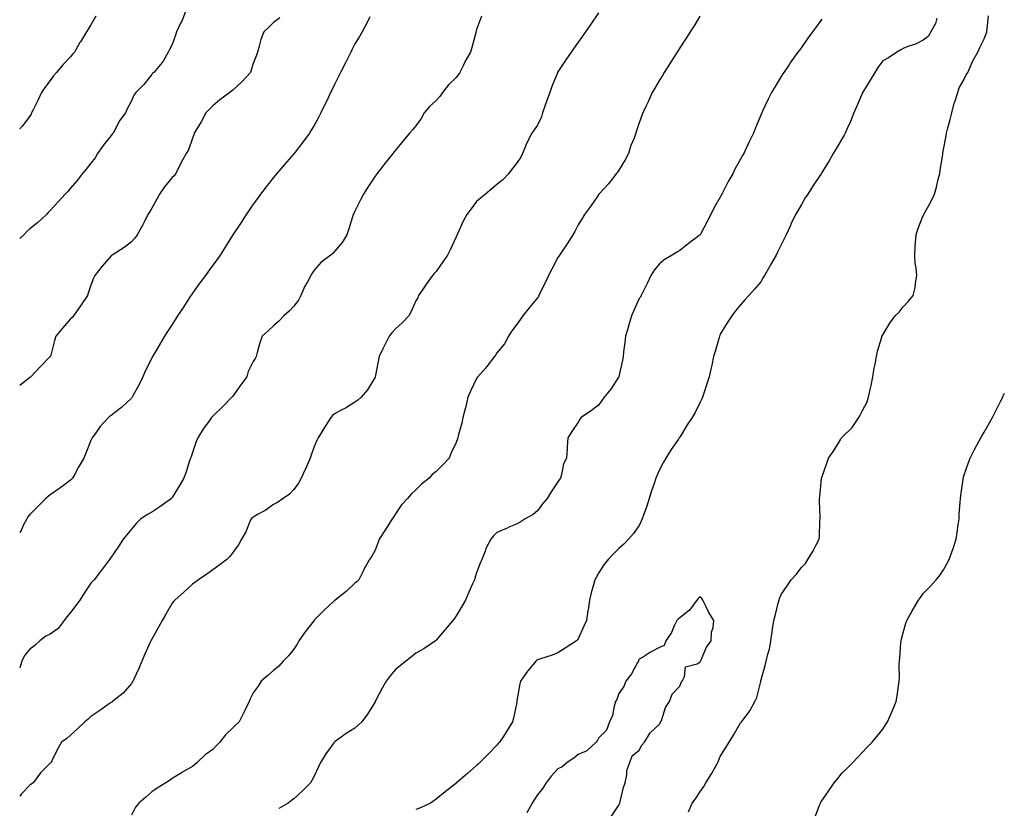
# Model space of a CAD drawing. Units: inches. Extents: x 1002803 to 1005443, y 7340138 to 7342778.
# Drawn here: x 1002803 to 1003288, y 7340349 to 7340738 of the extents above; entities that cross this region are included whole.
import ezdxf

# ---------------------------------------------------------------- set-up
doc = ezdxf.new("R2010")
doc.units = ezdxf.units.IN
doc.header["$MEASUREMENT"] = 0
doc.layers.add('Contour_10027340', color=7, linetype='Continuous', true_color=0x4ac5e8)

msp = doc.modelspace()

# ---------------------------------------------------------------- linework, layer by layer
at = {"layer": 'Contour_10027340'}
for points in [[(1002884.73, 7340741.92, 3249), (1002882.78, 7340737.19, 3249), (1002882.23, 7340736.09, 3249), (1002880.28, 7340731.92, 3249), (1002879.74, 7340730.23, 3249), (1002878.05, 7340725.69, 3249), (1002876.79, 7340723.18, 3249), (1002876.11, 7340721.92, 3249), (1002873.6, 7340717.47, 3249), (1002873.25, 7340716.72, 3249), (1002869.11, 7340711.92, 3249), (1002868.47, 7340711.5, 3249), (1002868.05, 7340710.85, 3249), (1002864.08, 7340705.9, 3249), (1002860.12, 7340701.92, 3249), (1002859.24, 7340700.73, 3249), (1002858.05, 7340697.9, 3249), (1002855.99, 7340693.99, 3249), (1002855.17, 7340691.92, 3249), (1002852.06, 7340687.9, 3249), (1002850.21, 7340684.07, 3249), (1002849, 7340681.92, 3249), (1002848.55, 7340681.42, 3249), (1002848.05, 7340680.86, 3249), (1002844.06, 7340675.91, 3249), (1002841.4, 7340671.92, 3249), (1002840.12, 7340669.85, 3249), (1002838.05, 7340667.22, 3249), (1002835.7, 7340664.27, 3249), (1002833.78, 7340661.92, 3249), (1002831.34, 7340658.63, 3249), (1002828.05, 7340654.79, 3249), (1002826.69, 7340653.28, 3249), (1002825.46, 7340651.92, 3249), (1002821.92, 7340648.06, 3249), (1002818.05, 7340643.94, 3249), (1002817.08, 7340642.89, 3249), (1002816.21, 7340641.92, 3249), (1002811.99, 7340637.99, 3249), (1002808.05, 7340634.84, 3249), (1002806.45, 7340633.52, 3249), (1002805, 7340631.92, 3249), (1002803, 7340630, 3249)], [(1003088.05, 7340741.19, 3253), (1003084.24, 7340735.73, 3253), (1003081.65, 7340731.92, 3253), (1003080.15, 7340729.82, 3253), (1003078.05, 7340726.79, 3253), (1003076.04, 7340723.94, 3253), (1003074.67, 7340721.92, 3253), (1003071.93, 7340718.04, 3253), (1003068.05, 7340712.19, 3253), (1003067.94, 7340712.02, 3253), (1003067.89, 7340711.92, 3253), (1003067.8, 7340711.67, 3253), (1003065.07, 7340704.9, 3253), (1003064.08, 7340701.92, 3253), (1003062.38, 7340697.6, 3253), (1003061.83, 7340695.7, 3253), (1003060.56, 7340691.92, 3253), (1003059.94, 7340690.03, 3253), (1003058.05, 7340685.85, 3253), (1003056.35, 7340683.62, 3253), (1003055.2, 7340681.92, 3253), (1003052.8, 7340677.17, 3253), (1003052.49, 7340676.36, 3253), (1003050.62, 7340671.92, 3253), (1003049.77, 7340670.2, 3253), (1003048.05, 7340667.55, 3253), (1003045.52, 7340664.45, 3253), (1003043.67, 7340661.92, 3253), (1003040.93, 7340659.04, 3253), (1003038.05, 7340656.64, 3253), (1003035.49, 7340654.48, 3253), (1003032.35, 7340651.92, 3253), (1003030.01, 7340649.96, 3253), (1003028.05, 7340648.3, 3253), (1003025.3, 7340644.67, 3253), (1003023.28, 7340641.92, 3253), (1003021.39, 7340638.58, 3253), (1003018.77, 7340632.64, 3253), (1003018.42, 7340631.92, 3253), (1003018.3, 7340631.66, 3253), (1003018.05, 7340630.95, 3253), (1003015.1, 7340624.87, 3253), (1003013.78, 7340621.92, 3253), (1003011.42, 7340618.56, 3253), (1003008.05, 7340613.88, 3253), (1003007.13, 7340612.83, 3253), (1003006.33, 7340611.92, 3253), (1003002.9, 7340607.07, 3253), (1003002.33, 7340606.19, 3253), (1002999.46, 7340601.92, 3253), (1002999.05, 7340600.92, 3253), (1002998.05, 7340599.35, 3253), (1002995.85, 7340594.12, 3253), (1002994.65, 7340591.92, 3253), (1002991.43, 7340588.54, 3253), (1002988.05, 7340585.5, 3253), (1002986.34, 7340583.63, 3253), (1002984.96, 7340581.92, 3253), (1002982.6, 7340577.37, 3253), (1002981.89, 7340575.76, 3253), (1002980.1, 7340571.92, 3253), (1002979.74, 7340570.23, 3253), (1002978.12, 7340561.99, 3253), (1002978.11, 7340561.92, 3253), (1002978.1, 7340561.88, 3253), (1002978.05, 7340561.71, 3253), (1002974.38, 7340555.59, 3253), (1002971.18, 7340551.92, 3253), (1002969.56, 7340550.41, 3253), (1002968.05, 7340549.47, 3253), (1002963.44, 7340546.53, 3253), (1002961.93, 7340545.79, 3253), (1002958.05, 7340543.76, 3253), (1002957.13, 7340542.84, 3253), (1002956.21, 7340541.92, 3253), (1002953.05, 7340536.92, 3253), (1002949.97, 7340531.92, 3253), (1002949.34, 7340530.63, 3253), (1002948.05, 7340527.55, 3253), (1002946.57, 7340523.41, 3253), (1002946.07, 7340521.92, 3253), (1002944.51, 7340518.38, 3253), (1002943.63, 7340516.34, 3253), (1002941.62, 7340511.92, 3253), (1002940.39, 7340509.58, 3253), (1002938.05, 7340506.38, 3253), (1002935.93, 7340504.04, 3253), (1002932.82, 7340501.92, 3253), (1002929.95, 7340500.02, 3253), (1002928.05, 7340499.05, 3253), (1002923.84, 7340496.13, 3253), (1002920.2, 7340494.07, 3253), (1002918.05, 7340492.79, 3253), (1002917.59, 7340492.38, 3253), (1002917.08, 7340491.92, 3253), (1002916.23, 7340490.11, 3253), (1002914.38, 7340485.59, 3253), (1002912.25, 7340481.92, 3253), (1002910.81, 7340479.16, 3253), (1002908.05, 7340475.41, 3253), (1002906.57, 7340473.4, 3253), (1002905.05, 7340471.92, 3253), (1002901.07, 7340468.9, 3253), (1002898.05, 7340466.8, 3253), (1002895.25, 7340464.72, 3253), (1002891.06, 7340461.92, 3253), (1002889.31, 7340460.66, 3253), (1002888.05, 7340459.8, 3253), (1002884, 7340455.97, 3253), (1002879.37, 7340451.92, 3253), (1002878.74, 7340451.23, 3253), (1002878.05, 7340450.5, 3253), (1002874.93, 7340445.03, 3253), (1002873.11, 7340441.92, 3253), (1002871.4, 7340438.57, 3253), (1002868.05, 7340432.67, 3253), (1002867.8, 7340432.18, 3253), (1002867.66, 7340431.92, 3253), (1002867.34, 7340431.21, 3253), (1002864.67, 7340425.29, 3253), (1002863.12, 7340421.92, 3253), (1002861.71, 7340418.26, 3253), (1002859.16, 7340413.03, 3253), (1002858.67, 7340411.92, 3253), (1002858.47, 7340411.51, 3253), (1002858.05, 7340410.89, 3253), (1002853.89, 7340406.08, 3253), (1002848.67, 7340401.92, 3253), (1002848.3, 7340401.66, 3253), (1002848.05, 7340401.51, 3253), (1002846.62, 7340400.49, 3253), (1002842.48, 7340397.49, 3253), (1002838.05, 7340394.57, 3253), (1002836.72, 7340393.25, 3253), (1002835.02, 7340391.92, 3253), (1002831.5, 7340388.48, 3253), (1002828.05, 7340385.47, 3253), (1002826.15, 7340383.82, 3253), (1002823.52, 7340381.92, 3253), (1002821.55, 7340378.42, 3253), (1002818.84, 7340372.71, 3253), (1002818.44, 7340371.92, 3253), (1002818.26, 7340371.71, 3253), (1002818.05, 7340371.53, 3253), (1002813.17, 7340366.8, 3253), (1002809.57, 7340361.92, 3253), (1002808.73, 7340361.24, 3253), (1002808.05, 7340360.71, 3253), (1002803.67, 7340356.29, 3253), (1002803, 7340355.35, 3253)], [(1002840.42, 7340739.55, 3248), (1002838.05, 7340735.34, 3248), (1002836.71, 7340733.25, 3248), (1002835.97, 7340731.92, 3248), (1002832.95, 7340727.01, 3248), (1002832.7, 7340726.57, 3248), (1002829.96, 7340721.92, 3248), (1002829.09, 7340720.88, 3248), (1002828.05, 7340719.58, 3248), (1002824.29, 7340715.68, 3248), (1002821.16, 7340711.92, 3248), (1002819.69, 7340710.28, 3248), (1002818.05, 7340707.87, 3248), (1002815.46, 7340704.51, 3248), (1002813.7, 7340701.92, 3248), (1002811.91, 7340698.06, 3248), (1002809.65, 7340693.52, 3248), (1002808.87, 7340691.92, 3248), (1002808.62, 7340691.35, 3248), (1002808.05, 7340690.42, 3248), (1002804.36, 7340685.61, 3248), (1002803, 7340684.05, 3248)], [(1003030.42, 7340739.54, 3252), (1003028.05, 7340732.98, 3252), (1003027.78, 7340732.19, 3252), (1003027.71, 7340731.92, 3252), (1003027.58, 7340731.45, 3252), (1003025.72, 7340724.25, 3252), (1003025.08, 7340721.92, 3252), (1003022.46, 7340717.51, 3252), (1003021.55, 7340715.42, 3252), (1003019.85, 7340711.92, 3252), (1003019.15, 7340710.81, 3252), (1003018.05, 7340709.46, 3252), (1003014.18, 7340705.79, 3252), (1003011.19, 7340701.92, 3252), (1003009.89, 7340700.08, 3252), (1003008.05, 7340698.08, 3252), (1003004.86, 7340695.11, 3252), (1003002.27, 7340691.92, 3252), (1003000.76, 7340689.21, 3252), (1002998.05, 7340685.54, 3252), (1002996.4, 7340683.57, 3252), (1002995.02, 7340681.92, 3252), (1002991.86, 7340678.11, 3252), (1002988.05, 7340673.54, 3252), (1002987.33, 7340672.64, 3252), (1002986.74, 7340671.92, 3252), (1002982.89, 7340667.08, 3252), (1002981.78, 7340665.65, 3252), (1002978.86, 7340661.92, 3252), (1002978.51, 7340661.46, 3252), (1002978.05, 7340660.8, 3252), (1002974.54, 7340655.43, 3252), (1002972.31, 7340651.92, 3252), (1002970.84, 7340649.13, 3252), (1002968.05, 7340643.52, 3252), (1002967.52, 7340642.45, 3252), (1002967.26, 7340641.92, 3252), (1002966.9, 7340640.76, 3252), (1002965.13, 7340634.84, 3252), (1002964.15, 7340631.92, 3252), (1002961.86, 7340628.11, 3252), (1002958.05, 7340623.6, 3252), (1002957.24, 7340622.74, 3252), (1002956.28, 7340621.92, 3252), (1002951.53, 7340618.44, 3252), (1002948.05, 7340614.54, 3252), (1002947.03, 7340612.94, 3252), (1002946.43, 7340611.92, 3252), (1002944.53, 7340608.41, 3252), (1002943.42, 7340606.55, 3252), (1002941.54, 7340601.92, 3252), (1002940.26, 7340599.71, 3252), (1002938.05, 7340596.72, 3252), (1002935.64, 7340594.33, 3252), (1002933.02, 7340591.92, 3252), (1002930.58, 7340589.39, 3252), (1002928.05, 7340587.06, 3252), (1002925.36, 7340584.61, 3252), (1002922.37, 7340581.92, 3252), (1002921.34, 7340578.62, 3252), (1002919.98, 7340573.85, 3252), (1002919.41, 7340571.92, 3252), (1002918.95, 7340571.02, 3252), (1002918.05, 7340569.45, 3252), (1002915.5, 7340564.47, 3252), (1002914.8, 7340561.92, 3252), (1002911.99, 7340557.99, 3252), (1002908.05, 7340552.4, 3252), (1002907.78, 7340552.19, 3252), (1002907.53, 7340551.92, 3252), (1002902.87, 7340547.1, 3252), (1002898.05, 7340542.56, 3252), (1002897.74, 7340542.23, 3252), (1002897.48, 7340541.92, 3252), (1002896.11, 7340539.98, 3252), (1002893.53, 7340536.45, 3252), (1002890.8, 7340531.92, 3252), (1002889.97, 7340529.99, 3252), (1002888.05, 7340524.69, 3252), (1002887.38, 7340522.59, 3252), (1002887.11, 7340521.92, 3252), (1002886.64, 7340520.51, 3252), (1002884.93, 7340515.04, 3252), (1002883.81, 7340511.92, 3252), (1002881.63, 7340508.34, 3252), (1002878.05, 7340502.42, 3252), (1002877.85, 7340502.12, 3252), (1002877.71, 7340501.92, 3252), (1002872.06, 7340497.9, 3252), (1002868.05, 7340495.23, 3252), (1002865.94, 7340494.02, 3252), (1002862.7, 7340491.92, 3252), (1002860.33, 7340489.65, 3252), (1002858.05, 7340486.91, 3252), (1002855.82, 7340484.14, 3252), (1002854.03, 7340481.92, 3252), (1002851.61, 7340478.36, 3252), (1002848.05, 7340473.13, 3252), (1002847.57, 7340472.4, 3252), (1002847.19, 7340471.92, 3252), (1002844.84, 7340468.71, 3252), (1002843.33, 7340466.64, 3252), (1002839.72, 7340461.92, 3252), (1002838.9, 7340461.08, 3252), (1002838.05, 7340460.2, 3252), (1002834.7, 7340455.27, 3252), (1002832.62, 7340451.92, 3252), (1002830.69, 7340449.28, 3252), (1002828.05, 7340445.9, 3252), (1002826.21, 7340443.76, 3252), (1002824.92, 7340441.92, 3252), (1002821.98, 7340437.99, 3252), (1002818.05, 7340435.13, 3252), (1002815.85, 7340434.12, 3252), (1002812.86, 7340431.92, 3252), (1002810.44, 7340429.53, 3252), (1002808.05, 7340427.83, 3252), (1002805.3, 7340424.67, 3252), (1002804, 7340421.92, 3252), (1002803, 7340418.58, 3252)], [(1002975.45, 7340739.32, 3251), (1002973.89, 7340736.08, 3251), (1002971.67, 7340731.92, 3251), (1002970.32, 7340729.66, 3251), (1002968.05, 7340726.03, 3251), (1002966.7, 7340723.27, 3251), (1002966.03, 7340721.92, 3251), (1002964.08, 7340717.95, 3251), (1002963.4, 7340716.57, 3251), (1002961.07, 7340711.92, 3251), (1002960.06, 7340709.9, 3251), (1002958.05, 7340705.93, 3251), (1002956.75, 7340703.21, 3251), (1002956.14, 7340701.92, 3251), (1002954.39, 7340698.26, 3251), (1002953.53, 7340696.44, 3251), (1002951.38, 7340691.92, 3251), (1002950.24, 7340689.73, 3251), (1002948.05, 7340685.75, 3251), (1002946.56, 7340683.42, 3251), (1002945.74, 7340681.92, 3251), (1002942.44, 7340677.53, 3251), (1002938.71, 7340672.59, 3251), (1002938.22, 7340671.92, 3251), (1002938.14, 7340671.83, 3251), (1002938.05, 7340671.72, 3251), (1002933.43, 7340666.54, 3251), (1002929.54, 7340661.92, 3251), (1002928.89, 7340661.08, 3251), (1002928.05, 7340660.09, 3251), (1002924.44, 7340655.54, 3251), (1002921.55, 7340651.92, 3251), (1002920.14, 7340649.83, 3251), (1002918.05, 7340647.03, 3251), (1002915.99, 7340643.98, 3251), (1002914.49, 7340641.92, 3251), (1002912.07, 7340637.89, 3251), (1002908.05, 7340631.95, 3251), (1002908.03, 7340631.92, 3251), (1002907.99, 7340631.86, 3251), (1002904.22, 7340625.75, 3251), (1002901.67, 7340621.92, 3251), (1002900.22, 7340619.76, 3251), (1002898.05, 7340617.01, 3251), (1002895.94, 7340614.03, 3251), (1002894.5, 7340611.92, 3251), (1002891.74, 7340608.22, 3251), (1002888.05, 7340603.12, 3251), (1002887.57, 7340602.4, 3251), (1002887.26, 7340601.92, 3251), (1002885.82, 7340599.69, 3251), (1002883.66, 7340596.32, 3251), (1002880.79, 7340591.92, 3251), (1002879.71, 7340590.26, 3251), (1002878.05, 7340587.75, 3251), (1002875.76, 7340584.22, 3251), (1002874.28, 7340581.92, 3251), (1002871.95, 7340578.03, 3251), (1002869.04, 7340572.91, 3251), (1002868.47, 7340571.92, 3251), (1002868.32, 7340571.64, 3251), (1002868.05, 7340571.06, 3251), (1002865, 7340564.97, 3251), (1002863.72, 7340561.92, 3251), (1002861.87, 7340558.1, 3251), (1002858.67, 7340552.54, 3251), (1002858.32, 7340551.92, 3251), (1002858.24, 7340551.74, 3251), (1002858.05, 7340551.42, 3251), (1002853.1, 7340546.87, 3251), (1002852.66, 7340546.53, 3251), (1002848.05, 7340542.89, 3251), (1002847.45, 7340542.51, 3251), (1002846.72, 7340541.92, 3251), (1002842.56, 7340537.41, 3251), (1002840.49, 7340534.36, 3251), (1002838.74, 7340531.92, 3251), (1002838.48, 7340531.49, 3251), (1002838.05, 7340530.57, 3251), (1002835.59, 7340524.38, 3251), (1002834.67, 7340521.92, 3251), (1002832.2, 7340517.77, 3251), (1002830.11, 7340513.98, 3251), (1002828.95, 7340511.92, 3251), (1002828.51, 7340511.47, 3251), (1002828.05, 7340511.06, 3251), (1002824.59, 7340508.46, 3251), (1002822.84, 7340507.13, 3251), (1002818.05, 7340503.79, 3251), (1002816.99, 7340502.98, 3251), (1002815.8, 7340501.92, 3251), (1002811.99, 7340497.98, 3251), (1002808.05, 7340494.04, 3251), (1002807.09, 7340492.88, 3251), (1002806.46, 7340491.92, 3251), (1002804.77, 7340488.63, 3251), (1002803.67, 7340486.3, 3251), (1002803, 7340485.24, 3251)], [(1002931.13, 7340738.85, 3250), (1002928.05, 7340736.51, 3250), (1002925.73, 7340734.24, 3250), (1002923.2, 7340731.92, 3250), (1002921.78, 7340728.19, 3250), (1002921, 7340724.86, 3250), (1002920.1, 7340721.92, 3250), (1002919.56, 7340720.4, 3250), (1002918.05, 7340716.24, 3250), (1002917.04, 7340712.93, 3250), (1002916.71, 7340711.92, 3250), (1002912.56, 7340707.41, 3250), (1002908.05, 7340703.13, 3250), (1002907.39, 7340702.58, 3250), (1002906.45, 7340701.92, 3250), (1002901.55, 7340698.42, 3250), (1002898.05, 7340695.46, 3250), (1002896.35, 7340693.62, 3250), (1002894.74, 7340691.92, 3250), (1002892.42, 7340687.55, 3250), (1002890.31, 7340684.17, 3250), (1002888.95, 7340681.92, 3250), (1002888.76, 7340681.21, 3250), (1002888.05, 7340679.57, 3250), (1002886.18, 7340673.79, 3250), (1002884.91, 7340671.92, 3250), (1002882.53, 7340667.44, 3250), (1002881.55, 7340665.41, 3250), (1002879.79, 7340661.92, 3250), (1002879.01, 7340660.96, 3250), (1002878.05, 7340660.14, 3250), (1002874.38, 7340655.59, 3250), (1002871.82, 7340651.92, 3250), (1002870.54, 7340649.43, 3250), (1002868.05, 7340645.06, 3250), (1002866.86, 7340643.11, 3250), (1002866.1, 7340641.92, 3250), (1002864.25, 7340638.12, 3250), (1002863.51, 7340636.46, 3250), (1002860.9, 7340631.92, 3250), (1002859.72, 7340630.26, 3250), (1002858.05, 7340628.46, 3250), (1002854.38, 7340625.59, 3250), (1002848.51, 7340621.92, 3250), (1002848.26, 7340621.71, 3250), (1002848.05, 7340621.54, 3250), (1002843.58, 7340616.4, 3250), (1002840.01, 7340611.92, 3250), (1002839.37, 7340610.6, 3250), (1002838.05, 7340607.02, 3250), (1002836.77, 7340603.2, 3250), (1002836.39, 7340601.92, 3250), (1002833.03, 7340596.93, 3250), (1002832.95, 7340596.83, 3250), (1002829.47, 7340591.92, 3250), (1002828.77, 7340591.19, 3250), (1002828.05, 7340590.44, 3250), (1002824.11, 7340585.86, 3250), (1002820.86, 7340581.92, 3250), (1002820.19, 7340579.78, 3250), (1002818.1, 7340571.97, 3250), (1002818.07, 7340571.9, 3250), (1002818.05, 7340571.88, 3250), (1002813.11, 7340566.86, 3250), (1002808.52, 7340561.92, 3250), (1002808.26, 7340561.7, 3250), (1002808.05, 7340561.52, 3250), (1002806.26, 7340560.13, 3250), (1002803, 7340557.61, 3250)], [(1003138.05, 7340739.61, 3254), (1003135.12, 7340734.85, 3254), (1003133.22, 7340731.92, 3254), (1003131.2, 7340728.77, 3254), (1003128.05, 7340723.99, 3254), (1003127.28, 7340722.69, 3254), (1003126.78, 7340721.92, 3254), (1003124.68, 7340718.55, 3254), (1003123.44, 7340716.53, 3254), (1003120.42, 7340711.92, 3254), (1003119.54, 7340710.43, 3254), (1003118.05, 7340708.05, 3254), (1003115.81, 7340704.16, 3254), (1003114.49, 7340701.92, 3254), (1003112.52, 7340697.45, 3254), (1003111.6, 7340695.47, 3254), (1003109.98, 7340691.92, 3254), (1003109.38, 7340690.59, 3254), (1003108.05, 7340686.99, 3254), (1003106.81, 7340683.16, 3254), (1003106.52, 7340681.92, 3254), (1003105.58, 7340679.45, 3254), (1003104.04, 7340675.93, 3254), (1003102.79, 7340671.92, 3254), (1003101.17, 7340668.8, 3254), (1003098.05, 7340663.72, 3254), (1003097.3, 7340662.67, 3254), (1003096.85, 7340661.92, 3254), (1003092.98, 7340656.99, 3254), (1003090.75, 7340654.61, 3254), (1003088.22, 7340651.92, 3254), (1003088.16, 7340651.82, 3254), (1003088.05, 7340651.66, 3254), (1003084.21, 7340645.76, 3254), (1003081.14, 7340641.92, 3254), (1003080.02, 7340639.95, 3254), (1003078.05, 7340636.88, 3254), (1003076.44, 7340633.54, 3254), (1003075.42, 7340631.92, 3254), (1003072.6, 7340627.37, 3254), (1003070.47, 7340624.34, 3254), (1003068.8, 7340621.92, 3254), (1003068.53, 7340621.45, 3254), (1003068.05, 7340620.79, 3254), (1003065.06, 7340614.9, 3254), (1003063.43, 7340611.92, 3254), (1003061.76, 7340608.21, 3254), (1003059.23, 7340603.11, 3254), (1003058.67, 7340601.92, 3254), (1003058.45, 7340601.52, 3254), (1003058.05, 7340600.87, 3254), (1003054, 7340595.97, 3254), (1003050.82, 7340591.92, 3254), (1003049.61, 7340590.36, 3254), (1003048.05, 7340588.1, 3254), (1003045.41, 7340584.56, 3254), (1003043.8, 7340581.92, 3254), (1003041.71, 7340578.26, 3254), (1003038.05, 7340573.69, 3254), (1003037.34, 7340572.63, 3254), (1003036.85, 7340571.92, 3254), (1003033, 7340566.96, 3254), (1003032.36, 7340566.22, 3254), (1003028.6, 7340561.92, 3254), (1003028.35, 7340561.62, 3254), (1003028.05, 7340561.15, 3254), (1003025.04, 7340554.93, 3254), (1003023.69, 7340551.92, 3254), (1003022.65, 7340547.32, 3254), (1003022.36, 7340546.23, 3254), (1003021.31, 7340541.92, 3254), (1003020.81, 7340539.15, 3254), (1003019.01, 7340532.88, 3254), (1003018.8, 7340531.92, 3254), (1003018.64, 7340531.34, 3254), (1003018.05, 7340529.59, 3254), (1003015.55, 7340524.42, 3254), (1003014.6, 7340521.92, 3254), (1003011.32, 7340518.65, 3254), (1003008.05, 7340515.32, 3254), (1003006.2, 7340513.76, 3254), (1003004.69, 7340511.92, 3254), (1003000.9, 7340509.07, 3254), (1002998.05, 7340506.31, 3254), (1002995.85, 7340504.11, 3254), (1002993.98, 7340501.92, 3254), (1002991.07, 7340498.91, 3254), (1002988.05, 7340494.4, 3254), (1002987.12, 7340492.85, 3254), (1002986.46, 7340491.92, 3254), (1002983.83, 7340487.7, 3254), (1002983.24, 7340486.73, 3254), (1002979.99, 7340481.92, 3254), (1002979.51, 7340480.46, 3254), (1002978.05, 7340476.51, 3254), (1002976.36, 7340473.61, 3254), (1002975.31, 7340471.92, 3254), (1002972.7, 7340467.28, 3254), (1002972.05, 7340465.93, 3254), (1002970.04, 7340461.92, 3254), (1002968.99, 7340460.98, 3254), (1002968.05, 7340460.2, 3254), (1002963.76, 7340456.2, 3254), (1002958.4, 7340451.92, 3254), (1002958.2, 7340451.77, 3254), (1002958.05, 7340451.69, 3254), (1002955.08, 7340448.95, 3254), (1002952.96, 7340447.01, 3254), (1002948.05, 7340441.99, 3254), (1002948.02, 7340441.95, 3254), (1002947.99, 7340441.92, 3254), (1002947.8, 7340441.67, 3254), (1002943.62, 7340436.35, 3254), (1002940.44, 7340431.92, 3254), (1002939.71, 7340430.26, 3254), (1002938.05, 7340427.72, 3254), (1002935.42, 7340424.55, 3254), (1002932.82, 7340421.92, 3254), (1002930.6, 7340419.37, 3254), (1002928.05, 7340417.3, 3254), (1002925.15, 7340414.82, 3254), (1002921.89, 7340411.92, 3254), (1002920.37, 7340409.6, 3254), (1002918.05, 7340406.24, 3254), (1002916.59, 7340403.37, 3254), (1002915.94, 7340401.92, 3254), (1002914.08, 7340397.95, 3254), (1002913.45, 7340396.52, 3254), (1002911.04, 7340391.92, 3254), (1002909.51, 7340390.46, 3254), (1002908.05, 7340388.94, 3254), (1002904.43, 7340385.54, 3254), (1002901.5, 7340381.92, 3254), (1002899.83, 7340380.14, 3254), (1002898.05, 7340378.33, 3254), (1002894.32, 7340375.66, 3254), (1002890.35, 7340371.92, 3254), (1002889.15, 7340370.82, 3254), (1002888.05, 7340369.95, 3254), (1002883.39, 7340367.26, 3254), (1002882.95, 7340367.01, 3254), (1002878.05, 7340364.06, 3254), (1002876.85, 7340363.13, 3254), (1002874.99, 7340361.92, 3254), (1002870.71, 7340359.26, 3254), (1002868.05, 7340357.44, 3254), (1002865.14, 7340354.84, 3254), (1002861.66, 7340351.92, 3254), (1002860.09, 7340349.88, 3254), (1002858.05, 7340345.91, 3254)], [(1003198.05, 7340738.2, 3255), (1003195.41, 7340734.56, 3255), (1003193.48, 7340731.92, 3255), (1003191.21, 7340728.76, 3255), (1003188.05, 7340724.22, 3255), (1003187.04, 7340722.93, 3255), (1003186.3, 7340721.92, 3255), (1003182.87, 7340717.1, 3255), (1003182.1, 7340715.98, 3255), (1003179.32, 7340711.92, 3255), (1003178.82, 7340711.14, 3255), (1003178.05, 7340709.88, 3255), (1003175.03, 7340704.94, 3255), (1003173.2, 7340701.92, 3255), (1003171.55, 7340698.42, 3255), (1003168.92, 7340692.78, 3255), (1003168.51, 7340691.92, 3255), (1003168.36, 7340691.61, 3255), (1003168.05, 7340690.82, 3255), (1003165.45, 7340684.52, 3255), (1003164.44, 7340681.92, 3255), (1003162.22, 7340677.75, 3255), (1003160.99, 7340674.86, 3255), (1003159.63, 7340671.92, 3255), (1003159.03, 7340670.94, 3255), (1003158.05, 7340669.08, 3255), (1003155.44, 7340664.52, 3255), (1003154.17, 7340661.92, 3255), (1003151.88, 7340658.09, 3255), (1003149.63, 7340653.5, 3255), (1003148.81, 7340651.92, 3255), (1003148.56, 7340651.42, 3255), (1003148.05, 7340650.4, 3255), (1003144.95, 7340645.02, 3255), (1003143.39, 7340641.92, 3255), (1003141.58, 7340638.39, 3255), (1003138.29, 7340632.16, 3255), (1003138.17, 7340631.92, 3255), (1003138.12, 7340631.86, 3255), (1003138.05, 7340631.78, 3255), (1003137.52, 7340631.39, 3255), (1003132.37, 7340627.6, 3255), (1003128.05, 7340624.18, 3255), (1003126.6, 7340623.36, 3255), (1003124.29, 7340621.92, 3255), (1003120.37, 7340619.59, 3255), (1003118.05, 7340617.62, 3255), (1003115.55, 7340614.42, 3255), (1003113.81, 7340611.92, 3255), (1003112.06, 7340607.91, 3255), (1003110.06, 7340603.94, 3255), (1003109.09, 7340601.92, 3255), (1003108.73, 7340601.24, 3255), (1003108.05, 7340600.47, 3255), (1003105.4, 7340594.57, 3255), (1003104.34, 7340591.92, 3255), (1003102.91, 7340587.06, 3255), (1003102.78, 7340586.65, 3255), (1003101.33, 7340581.92, 3255), (1003101.06, 7340578.91, 3255), (1003100.39, 7340574.26, 3255), (1003100.17, 7340571.92, 3255), (1003099.87, 7340570.1, 3255), (1003098.05, 7340562.1, 3255), (1003098.01, 7340561.96, 3255), (1003098, 7340561.92, 3255), (1003097.88, 7340561.75, 3255), (1003094.07, 7340555.91, 3255), (1003090.92, 7340551.92, 3255), (1003089.64, 7340550.32, 3255), (1003088.05, 7340548.04, 3255), (1003084.68, 7340545.29, 3255), (1003079.57, 7340541.92, 3255), (1003078.91, 7340541.06, 3255), (1003078.05, 7340539.58, 3255), (1003074.96, 7340535.01, 3255), (1003073.01, 7340531.92, 3255), (1003072.59, 7340527.37, 3255), (1003072.56, 7340526.44, 3255), (1003072.24, 7340521.92, 3255), (1003070.89, 7340519.08, 3255), (1003069.91, 7340513.78, 3255), (1003069.31, 7340511.92, 3255), (1003068.73, 7340511.24, 3255), (1003068.05, 7340510.19, 3255), (1003064.72, 7340505.25, 3255), (1003062.76, 7340501.92, 3255), (1003060.56, 7340499.41, 3255), (1003058.05, 7340495.97, 3255), (1003055.88, 7340494.08, 3255), (1003052.01, 7340491.92, 3255), (1003049.56, 7340490.4, 3255), (1003048.05, 7340489.54, 3255), (1003043.91, 7340487.78, 3255), (1003042.7, 7340487.27, 3255), (1003038.05, 7340485.24, 3255), (1003036.36, 7340483.6, 3255), (1003034.98, 7340481.92, 3255), (1003032.61, 7340477.36, 3255), (1003032.23, 7340476.1, 3255), (1003030.61, 7340471.92, 3255), (1003029.87, 7340470.1, 3255), (1003028.05, 7340465.41, 3255), (1003027.17, 7340462.8, 3255), (1003026.95, 7340461.92, 3255), (1003026.09, 7340459.96, 3255), (1003024.18, 7340455.78, 3255), (1003022.57, 7340451.92, 3255), (1003020.94, 7340449.03, 3255), (1003018.05, 7340444.11, 3255), (1003017.07, 7340442.9, 3255), (1003016.28, 7340441.92, 3255), (1003012.6, 7340437.37, 3255), (1003008.05, 7340432.15, 3255), (1003007.91, 7340432.05, 3255), (1003007.71, 7340431.92, 3255), (1003001.99, 7340427.98, 3255), (1002998.05, 7340425.76, 3255), (1002995.94, 7340424.03, 3255), (1002993.26, 7340421.92, 3255), (1002990.39, 7340419.57, 3255), (1002988.05, 7340417.76, 3255), (1002985.4, 7340414.56, 3255), (1002983.52, 7340411.92, 3255), (1002981.5, 7340408.47, 3255), (1002978.14, 7340402.01, 3255), (1002978.09, 7340401.92, 3255), (1002978.08, 7340401.9, 3255), (1002978.05, 7340401.85, 3255), (1002974.28, 7340395.69, 3255), (1002971.48, 7340391.92, 3255), (1002969.7, 7340390.26, 3255), (1002968.05, 7340388.85, 3255), (1002963.83, 7340386.14, 3255), (1002958.37, 7340382.24, 3255), (1002958.05, 7340382.02, 3255), (1002957.95, 7340381.92, 3255), (1002957.73, 7340381.59, 3255), (1002953.82, 7340376.15, 3255), (1002951.09, 7340371.92, 3255), (1002950.23, 7340369.74, 3255), (1002948.05, 7340365.21, 3255), (1002946.92, 7340363.05, 3255), (1002946.23, 7340361.92, 3255), (1002942.1, 7340357.87, 3255), (1002938.05, 7340354.01, 3255), (1002936.85, 7340353.13, 3255), (1002935.3, 7340351.92, 3255), (1002930.65, 7340349.32, 3255)], [(1003254.73, 7340738.6, 3256), (1003254.05, 7340735.92, 3256), (1003251.81, 7340731.92, 3256), (1003250.43, 7340729.54, 3256), (1003248.05, 7340727.86, 3256), (1003244.23, 7340725.74, 3256), (1003240.94, 7340724.82, 3256), (1003238.05, 7340723.7, 3256), (1003236.97, 7340723.01, 3256), (1003235.03, 7340721.92, 3256), (1003230.91, 7340719.06, 3256), (1003228.05, 7340717.61, 3256), (1003225.69, 7340714.29, 3256), (1003224.18, 7340711.92, 3256), (1003221.83, 7340708.15, 3256), (1003218.22, 7340702.09, 3256), (1003218.12, 7340701.92, 3256), (1003218.09, 7340701.88, 3256), (1003218.05, 7340701.81, 3256), (1003215.1, 7340694.87, 3256), (1003213.88, 7340691.92, 3256), (1003212.24, 7340687.73, 3256), (1003210.72, 7340684.59, 3256), (1003209.52, 7340681.92, 3256), (1003209.05, 7340680.92, 3256), (1003208.05, 7340679.3, 3256), (1003205.34, 7340674.63, 3256), (1003203.72, 7340671.92, 3256), (1003201.62, 7340668.35, 3256), (1003198.05, 7340662.52, 3256), (1003197.82, 7340662.15, 3256), (1003197.66, 7340661.92, 3256), (1003196.91, 7340660.78, 3256), (1003193.85, 7340656.12, 3256), (1003191.09, 7340651.92, 3256), (1003189.93, 7340650.03, 3256), (1003188.05, 7340646.85, 3256), (1003186.22, 7340643.75, 3256), (1003185.17, 7340641.92, 3256), (1003182.85, 7340637.11, 3256), (1003182.57, 7340636.44, 3256), (1003180.54, 7340631.92, 3256), (1003179.66, 7340630.31, 3256), (1003178.05, 7340626.96, 3256), (1003176.37, 7340623.59, 3256), (1003175.65, 7340621.92, 3256), (1003172.84, 7340617.13, 3256), (1003172.25, 7340616.11, 3256), (1003169.82, 7340611.92, 3256), (1003169.19, 7340610.78, 3256), (1003168.05, 7340608.78, 3256), (1003164.83, 7340605.15, 3256), (1003162.06, 7340601.92, 3256), (1003160.07, 7340599.89, 3256), (1003158.05, 7340597.39, 3256), (1003155.47, 7340594.5, 3256), (1003153.74, 7340591.92, 3256), (1003151.44, 7340588.54, 3256), (1003148.05, 7340582.91, 3256), (1003147.76, 7340582.21, 3256), (1003147.64, 7340581.92, 3256), (1003147.45, 7340581.33, 3256), (1003145.59, 7340574.38, 3256), (1003144.77, 7340571.92, 3256), (1003143.86, 7340567.73, 3256), (1003143.61, 7340566.36, 3256), (1003142.54, 7340561.92, 3256), (1003141.5, 7340558.48, 3256), (1003139.97, 7340553.84, 3256), (1003139.37, 7340551.92, 3256), (1003138.89, 7340551.09, 3256), (1003138.05, 7340549.17, 3256), (1003135.62, 7340544.36, 3256), (1003134.18, 7340541.92, 3256), (1003131.7, 7340538.27, 3256), (1003128.05, 7340532.24, 3256), (1003127.92, 7340532.05, 3256), (1003127.83, 7340531.92, 3256), (1003127.39, 7340531.26, 3256), (1003123.9, 7340526.08, 3256), (1003121.31, 7340521.92, 3256), (1003120.05, 7340519.92, 3256), (1003118.05, 7340516.14, 3256), (1003116.77, 7340513.2, 3256), (1003116.31, 7340511.92, 3256), (1003115.44, 7340509.31, 3256), (1003114.21, 7340505.76, 3256), (1003112.98, 7340501.92, 3256), (1003111.83, 7340498.15, 3256), (1003110.35, 7340494.23, 3256), (1003109.57, 7340491.92, 3256), (1003109.14, 7340490.83, 3256), (1003108.05, 7340488.66, 3256), (1003105.28, 7340484.69, 3256), (1003102.84, 7340481.92, 3256), (1003100.49, 7340479.48, 3256), (1003098.05, 7340477.3, 3256), (1003095.34, 7340474.63, 3256), (1003092.85, 7340471.92, 3256), (1003090.74, 7340469.24, 3256), (1003088.05, 7340465.23, 3256), (1003086.87, 7340463.11, 3256), (1003086.29, 7340461.92, 3256), (1003085.64, 7340459.51, 3256), (1003084.51, 7340455.45, 3256), (1003083.56, 7340451.92, 3256), (1003082.91, 7340447.06, 3256), (1003082.85, 7340446.73, 3256), (1003082.17, 7340441.92, 3256), (1003080.86, 7340439.11, 3256), (1003078.05, 7340432.81, 3256), (1003077.66, 7340432.31, 3256), (1003077.19, 7340431.92, 3256), (1003071.68, 7340428.29, 3256), (1003068.05, 7340425.89, 3256), (1003065.21, 7340424.76, 3256), (1003058.99, 7340422.85, 3256), (1003058.05, 7340422.53, 3256), (1003057.67, 7340422.3, 3256), (1003057.17, 7340421.92, 3256), (1003053.36, 7340417.23, 3256), (1003053.08, 7340416.89, 3256), (1003049.59, 7340411.92, 3256), (1003049.34, 7340410.64, 3256), (1003048.05, 7340403.34, 3256), (1003047.87, 7340402.09, 3256), (1003047.85, 7340401.92, 3256), (1003047.79, 7340401.66, 3256), (1003046.28, 7340393.69, 3256), (1003045.76, 7340391.92, 3256), (1003042.8, 7340387.17, 3256), (1003041.72, 7340385.59, 3256), (1003039.26, 7340381.92, 3256), (1003038.66, 7340381.31, 3256), (1003038.05, 7340380.53, 3256), (1003033.83, 7340376.14, 3256), (1003029.63, 7340371.92, 3256), (1003028.82, 7340371.15, 3256), (1003028.05, 7340370.38, 3256), (1003023.54, 7340366.43, 3256), (1003018.16, 7340361.92, 3256), (1003018.05, 7340361.83, 3256), (1003017.6, 7340361.48, 3256), (1003012.56, 7340357.41, 3256), (1003008.05, 7340353.8, 3256), (1003006.96, 7340353.01, 3256), (1003005.26, 7340351.92, 3256), (1003000.38, 7340349.58, 3256), (1002998.05, 7340348.81, 3256)], [(1003132.35, 7340347.62, 3256), (1003134.13, 7340351.92, 3256), (1003135.88, 7340354.09, 3256), (1003138.05, 7340357.25, 3256), (1003139.92, 7340360.05, 3256), (1003140.92, 7340361.92, 3256), (1003143.67, 7340366.3, 3256), (1003145.16, 7340369.03, 3256), (1003146.79, 7340371.92, 3256), (1003147.19, 7340372.78, 3256), (1003148.05, 7340374.81, 3256), (1003150.73, 7340379.25, 3256), (1003152.5, 7340381.92, 3256), (1003154.64, 7340385.33, 3256), (1003158.05, 7340391.44, 3256), (1003158.28, 7340391.69, 3256), (1003158.54, 7340391.92, 3256), (1003159.74, 7340393.61, 3256), (1003162.58, 7340397.39, 3256), (1003165.04, 7340401.92, 3256), (1003166.07, 7340403.91, 3256), (1003167.98, 7340411.85, 3256), (1003168, 7340411.92, 3256), (1003168.02, 7340411.95, 3256), (1003168.05, 7340412.12, 3256), (1003170.23, 7340419.74, 3256), (1003170.65, 7340421.92, 3256), (1003171.43, 7340425.3, 3256), (1003172.22, 7340427.75, 3256), (1003172.98, 7340431.92, 3256), (1003173.66, 7340436.31, 3256), (1003173.84, 7340437.71, 3256), (1003174.45, 7340441.92, 3256), (1003175.19, 7340444.78, 3256), (1003176.6, 7340450.47, 3256), (1003176.98, 7340451.92, 3256), (1003177.29, 7340452.69, 3256), (1003178.05, 7340454.62, 3256), (1003181.06, 7340458.91, 3256), (1003183.02, 7340461.92, 3256), (1003185.41, 7340464.56, 3256), (1003188.05, 7340467.91, 3256), (1003189.96, 7340470.01, 3256), (1003191.23, 7340471.92, 3256), (1003193.81, 7340476.15, 3256), (1003195.34, 7340479.21, 3256), (1003196.78, 7340481.92, 3256), (1003196.91, 7340483.07, 3256), (1003197.08, 7340490.95, 3256), (1003197.17, 7340491.92, 3256), (1003197.2, 7340492.77, 3256), (1003196.85, 7340500.72, 3256), (1003196.89, 7340501.92, 3256), (1003197.04, 7340502.93, 3256), (1003197.9, 7340511.77, 3256), (1003197.92, 7340511.92, 3256), (1003197.95, 7340512.02, 3256), (1003198.05, 7340512.38, 3256), (1003200.52, 7340519.44, 3256), (1003201.31, 7340521.92, 3256), (1003204.13, 7340525.84, 3256), (1003207.4, 7340531.27, 3256), (1003207.81, 7340531.92, 3256), (1003207.92, 7340532.05, 3256), (1003208.05, 7340532.18, 3256), (1003212.99, 7340536.98, 3256), (1003216.26, 7340541.92, 3256), (1003216.92, 7340543.06, 3256), (1003218.05, 7340545.38, 3256), (1003220.34, 7340549.63, 3256), (1003221.11, 7340551.92, 3256), (1003221.89, 7340555.76, 3256), (1003222.3, 7340557.68, 3256), (1003223.14, 7340561.92, 3256), (1003223.84, 7340566.13, 3256), (1003224.25, 7340568.13, 3256), (1003224.93, 7340571.92, 3256), (1003225.44, 7340574.52, 3256), (1003227.56, 7340581.43, 3256), (1003227.67, 7340581.92, 3256), (1003227.8, 7340582.17, 3256), (1003228.05, 7340582.6, 3256), (1003231.61, 7340588.35, 3256), (1003234.25, 7340591.92, 3256), (1003236.17, 7340593.8, 3256), (1003238.05, 7340596.35, 3256), (1003240.69, 7340599.28, 3256), (1003243.09, 7340601.92, 3256), (1003244.1, 7340605.87, 3256), (1003244.14, 7340608.01, 3256), (1003244.83, 7340611.92, 3256), (1003244.49, 7340615.48, 3256), (1003244.11, 7340617.99, 3256), (1003243.79, 7340621.92, 3256), (1003244.07, 7340625.9, 3256), (1003244.19, 7340628.06, 3256), (1003244.46, 7340631.92, 3256), (1003245.37, 7340634.6, 3256), (1003248.05, 7340641.47, 3256), (1003248.24, 7340641.74, 3256), (1003248.33, 7340641.92, 3256), (1003248.65, 7340642.51, 3256), (1003251.79, 7340648.18, 3256), (1003253.53, 7340651.92, 3256), (1003254.55, 7340655.42, 3256), (1003255.4, 7340659.27, 3256), (1003256.1, 7340661.92, 3256), (1003256.28, 7340663.69, 3256), (1003257.6, 7340671.47, 3256), (1003257.65, 7340671.92, 3256), (1003257.71, 7340672.26, 3256), (1003258.05, 7340673.97, 3256), (1003259.3, 7340680.67, 3256), (1003259.51, 7340681.92, 3256), (1003259.99, 7340683.87, 3256), (1003261.25, 7340688.72, 3256), (1003262.01, 7340691.92, 3256), (1003263.24, 7340696.74, 3256), (1003263.51, 7340697.38, 3256), (1003265.03, 7340701.92, 3256), (1003265.64, 7340704.34, 3256), (1003268.05, 7340708.3, 3256), (1003269.22, 7340710.75, 3256), (1003269.89, 7340711.92, 3256), (1003271.46, 7340715.33, 3256), (1003272.37, 7340717.61, 3256), (1003274.93, 7340721.92, 3256), (1003275.85, 7340724.12, 3256), (1003278.05, 7340728.48, 3256), (1003278.99, 7340730.98, 3256), (1003279.29, 7340731.92, 3256), (1003279.42, 7340733.29, 3256), (1003280.13, 7340739.84, 3256)], [(1003194.85, 7340345.12, 3255), (1003196.98, 7340350.85, 3255), (1003197.37, 7340351.92, 3255), (1003197.62, 7340352.35, 3255), (1003198.05, 7340353.05, 3255), (1003201.63, 7340358.34, 3255), (1003204.09, 7340361.92, 3255), (1003205.91, 7340364.06, 3255), (1003208.05, 7340366.77, 3255), (1003210.63, 7340369.35, 3255), (1003213.34, 7340371.92, 3255), (1003215.64, 7340374.34, 3255), (1003218.05, 7340376.99, 3255), (1003220.43, 7340379.54, 3255), (1003222.88, 7340381.92, 3255), (1003225.2, 7340384.77, 3255), (1003228.05, 7340388.27, 3255), (1003229.48, 7340390.49, 3255), (1003230.45, 7340391.92, 3255), (1003232.26, 7340396.13, 3255), (1003232.75, 7340397.22, 3255), (1003234.63, 7340401.92, 3255), (1003235.22, 7340404.75, 3255), (1003235.78, 7340409.65, 3255), (1003236.17, 7340411.92, 3255), (1003236.26, 7340413.71, 3255), (1003236.17, 7340420.05, 3255), (1003236.26, 7340421.92, 3255), (1003236.43, 7340423.55, 3255), (1003237.02, 7340430.89, 3255), (1003237.12, 7340431.92, 3255), (1003237.3, 7340432.68, 3255), (1003238.05, 7340435.78, 3255), (1003239.47, 7340440.5, 3255), (1003239.99, 7340441.92, 3255), (1003242.37, 7340446.24, 3255), (1003242.84, 7340447.13, 3255), (1003245.66, 7340451.92, 3255), (1003246.69, 7340453.28, 3255), (1003248.05, 7340455.12, 3255), (1003251.39, 7340458.58, 3255), (1003254.32, 7340461.92, 3255), (1003256.06, 7340463.92, 3255), (1003258.05, 7340466.86, 3255), (1003259.86, 7340470.11, 3255), (1003260.7, 7340471.92, 3255), (1003262.23, 7340476.09, 3255), (1003262.71, 7340477.27, 3255), (1003264.23, 7340481.92, 3255), (1003264.74, 7340485.23, 3255), (1003265.2, 7340489.07, 3255), (1003265.62, 7340491.92, 3255), (1003265.78, 7340494.19, 3255), (1003266.19, 7340500.06, 3255), (1003266.33, 7340501.92, 3255), (1003266.51, 7340503.46, 3255), (1003267.66, 7340511.52, 3255), (1003267.7, 7340511.92, 3255), (1003267.78, 7340512.2, 3255), (1003268.05, 7340513.09, 3255), (1003270.28, 7340519.69, 3255), (1003271.05, 7340521.92, 3255), (1003273.44, 7340526.53, 3255), (1003274.34, 7340528.21, 3255), (1003276.3, 7340531.92, 3255), (1003276.97, 7340533, 3255), (1003278.05, 7340534.69, 3255), (1003280.69, 7340539.28, 3255), (1003282.05, 7340541.92, 3255), (1003284.14, 7340545.83, 3255), (1003286.27, 7340550.14, 3255), (1003287.17, 7340551.92, 3255), (1003287.43, 7340552.53, 3255), (1003288.05, 7340553.88, 3255)], [(1003094.47, 7340345.5, 3257), (1003098.05, 7340350.91, 3257), (1003098.39, 7340351.58, 3257), (1003098.55, 7340351.92, 3257), (1003098.76, 7340352.63, 3257), (1003100.33, 7340359.64, 3257), (1003101.16, 7340361.92, 3257), (1003102.01, 7340365.89, 3257), (1003102.04, 7340367.93, 3257), (1003103.53, 7340371.92, 3257), (1003104.73, 7340375.25, 3257), (1003108.05, 7340378.05, 3257), (1003109.49, 7340380.48, 3257), (1003110.66, 7340381.92, 3257), (1003113.47, 7340386.5, 3257), (1003118.05, 7340390.8, 3257), (1003118.47, 7340391.5, 3257), (1003118.7, 7340391.92, 3257), (1003119.2, 7340393.07, 3257), (1003121.01, 7340398.96, 3257), (1003122.99, 7340401.92, 3257), (1003124.38, 7340405.59, 3257), (1003128.05, 7340409.58, 3257), (1003128.71, 7340411.26, 3257), (1003129.2, 7340411.92, 3257), (1003130.37, 7340414.24, 3257), (1003130.98, 7340418.99, 3257), (1003136.67, 7340420.54, 3257), (1003138.05, 7340421.38, 3257), (1003138.26, 7340421.72, 3257), (1003138.38, 7340421.92, 3257), (1003138.7, 7340422.57, 3257), (1003141.22, 7340428.75, 3257), (1003143.54, 7340431.92, 3257), (1003143.8, 7340436.16, 3257), (1003144.51, 7340438.39, 3257), (1003144.87, 7340441.92, 3257), (1003142.31, 7340446.18, 3257), (1003141, 7340448.98, 3257), (1003139.49, 7340451.92, 3257), (1003138.91, 7340452.78, 3257), (1003138.05, 7340453.61, 3257), (1003137.21, 7340452.76, 3257), (1003136.48, 7340451.92, 3257), (1003132.94, 7340447.03, 3257), (1003128.05, 7340443.21, 3257), (1003127.36, 7340442.61, 3257), (1003126.71, 7340441.92, 3257), (1003125.39, 7340439.26, 3257), (1003124.02, 7340435.95, 3257), (1003121.26, 7340431.92, 3257), (1003120.43, 7340429.54, 3257), (1003118.05, 7340428.62, 3257), (1003113.76, 7340426.21, 3257), (1003110.19, 7340424.06, 3257), (1003108.05, 7340422.8, 3257), (1003107.84, 7340422.12, 3257), (1003107.73, 7340421.92, 3257), (1003107.27, 7340421.13, 3257), (1003104.33, 7340415.64, 3257), (1003101.5, 7340411.92, 3257), (1003100.58, 7340409.4, 3257), (1003098.05, 7340405.93, 3257), (1003097.03, 7340402.94, 3257), (1003096.52, 7340401.92, 3257), (1003095.79, 7340399.66, 3257), (1003094.94, 7340395.03, 3257), (1003093.41, 7340391.92, 3257), (1003092.09, 7340387.88, 3257), (1003088.05, 7340383.93, 3257), (1003087.4, 7340382.57, 3257), (1003086.87, 7340381.92, 3257), (1003082.27, 7340377.7, 3257), (1003078.05, 7340375.81, 3257), (1003075.85, 7340374.12, 3257), (1003072.6, 7340371.92, 3257), (1003070.11, 7340369.86, 3257), (1003068.05, 7340368.79, 3257), (1003064.82, 7340365.15, 3257), (1003062.3, 7340361.92, 3257), (1003060.7, 7340359.27, 3257), (1003058.05, 7340355.94, 3257), (1003056.44, 7340353.53, 3257), (1003055.48, 7340351.92, 3257), (1003052.8, 7340347.17, 3257)]]:
    msp.add_polyline3d(points, dxfattribs=at)

doc.saveas('drawing.dxf')
